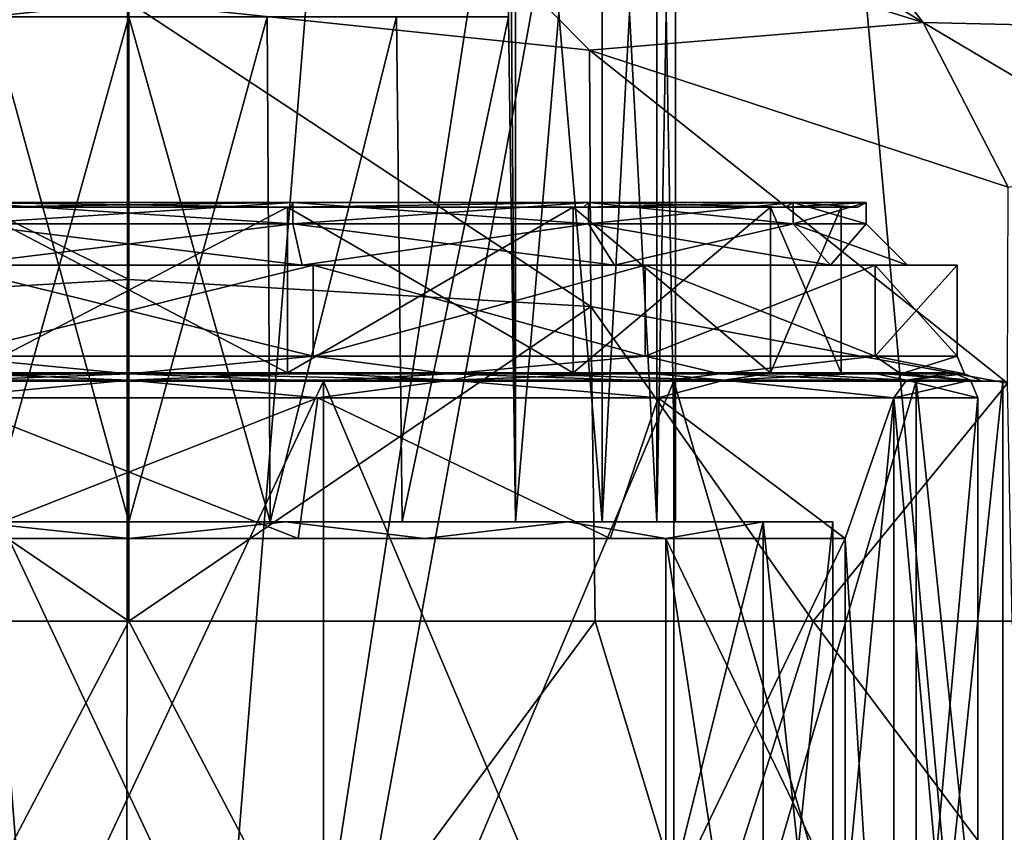
# Model space of a CAD drawing. Units: millimetres. Extents: x -110 to 110, y -32 to 109.
# Drawn here: x -1 to 11, y 17 to 27 of the extents above; entities that cross this region are included whole.
import ezdxf

# ---------------------------------------------------------------- set-up
doc = ezdxf.new("R2010")
doc.units = ezdxf.units.MM
doc.header["$LTSCALE"] = 65.185185
for name, color, linetype in [('103', 7, 'CONTINUOUS'), ('104', 7, 'CONTINUOUS'), ('11', 7, 'CONTINUOUS'), ('112', 7, 'CONTINUOUS'), ('125', 7, 'CONTINUOUS'), ('126', 7, 'CONTINUOUS'), ('127', 7, 'CONTINUOUS'), ('128', 7, 'CONTINUOUS'), ('129', 7, 'CONTINUOUS'), ('135', 7, 'CONTINUOUS'), ('136', 7, 'CONTINUOUS'), ('137', 7, 'CONTINUOUS'), ('142', 7, 'CONTINUOUS'), ('143', 7, 'CONTINUOUS'), ('146', 7, 'CONTINUOUS'), ('147', 7, 'CONTINUOUS'), ('185', 7, 'CONTINUOUS'), ('186', 7, 'CONTINUOUS'), ('187', 7, 'CONTINUOUS'), ('188', 7, 'CONTINUOUS'), ('199', 7, 'CONTINUOUS'), ('200', 7, 'CONTINUOUS'), ('205', 7, 'CONTINUOUS'), ('206', 7, 'CONTINUOUS'), ('207', 7, 'CONTINUOUS'), ('211', 7, 'CONTINUOUS'), ('212', 7, 'CONTINUOUS'), ('215', 7, 'CONTINUOUS'), ('216', 7, 'CONTINUOUS'), ('228', 7, 'CONTINUOUS'), ('233', 7, 'CONTINUOUS'), ('236', 7, 'CONTINUOUS'), ('237', 7, 'CONTINUOUS'), ('400', 7, 'CONTINUOUS'), ('401', 7, 'CONTINUOUS'), ('66', 7, 'CONTINUOUS')]:
    doc.layers.add(name, color=color, linetype=linetype)

msp = doc.modelspace()

# ---------------------------------------------------------------- linework, layer by layer
at = {"layer": '103', "color": 7, "linetype": 'CONTINUOUS', "true_color": 0xaaaaaa}
for points in [[(9.589, 26.734, 143.52), (5.091, 29.489, 140.208), (3.287, 28.697, 144.514), (9.589, 26.734, 143.52)], [(8.327, 28.354, 140.208), (5.091, 29.489, 140.208), (9.589, 26.734, 143.52), (8.327, 28.354, 140.208)], [(11.323, 26.694, 140.208), (8.327, 28.354, 140.208), (9.589, 26.734, 143.52), (11.323, 26.694, 140.208)], [(12.399, 25.065, 142.692), (11.323, 26.694, 140.208), (9.589, 26.734, 143.52), (12.399, 25.065, 142.692)]]:
    msp.add_3dface(points, dxfattribs=at)
at = {"layer": '104', "color": 7, "linetype": 'CONTINUOUS', "true_color": 0xaaaaaa}
for points in [[(0, 26.979, 148.406), (-3.287, 28.697, 144.514), (-5.56, 26.399, 147.738), (0, 26.979, 148.406)], [(5.56, 26.399, 147.738), (3.287, 28.697, 144.514), (0, 26.979, 148.406), (5.56, 26.399, 147.738)], [(9.589, 26.734, 143.52), (3.287, 28.697, 144.514), (5.56, 26.399, 147.738), (9.589, 26.734, 143.52)], [(0, 23.627, 151.016), (0, 26.979, 148.406), (-5.56, 26.399, 147.738), (0, 23.627, 151.016)], [(0, 23.627, 151.016), (5.578, 23.301, 150.148), (0, 26.979, 148.406), (0, 23.627, 151.016)], [(5.578, 23.301, 150.148), (5.56, 26.399, 147.738), (0, 26.979, 148.406), (5.578, 23.301, 150.148)], [(10.615, 24.742, 145.841), (9.589, 26.734, 143.52), (5.56, 26.399, 147.738), (10.615, 24.742, 145.841)], [(12.399, 25.065, 142.692), (9.589, 26.734, 143.52), (10.615, 24.742, 145.841), (12.399, 25.065, 142.692)], [(-5.578, 23.301, 150.148), (0, 23.627, 151.016), (-5.56, 26.399, 147.738), (-5.578, 23.301, 150.148)], [(5.578, 23.301, 150.148), (10.608, 22.377, 147.67), (5.56, 26.399, 147.738), (5.578, 23.301, 150.148)], [(10.608, 22.377, 147.67), (10.615, 24.742, 145.841), (5.56, 26.399, 147.738), (10.608, 22.377, 147.67)], [(0, 23.627, 151.016), (-5.578, 23.301, 150.148), (0, 19.5, 152), (0, 23.627, 151.016)], [(5.578, 23.301, 150.148), (0, 23.627, 151.016), (0, 19.5, 152), (5.578, 23.301, 150.148)], [(0, 19.5, 152), (-5.578, 23.301, 150.148), (-5.63, 19.5, 151.069), (0, 19.5, 152)], [(5.63, 19.5, 151.069), (5.578, 23.301, 150.148), (0, 19.5, 152), (5.63, 19.5, 151.069)], [(10.608, 22.377, 147.67), (5.578, 23.301, 150.148), (8.26, 19.5, 149.928), (10.608, 22.377, 147.67)], [(8.26, 19.5, 149.928), (5.578, 23.301, 150.148), (5.63, 19.5, 151.069), (8.26, 19.5, 149.928)], [(10.664, 19.5, 148.375), (10.608, 22.377, 147.67), (8.26, 19.5, 149.928), (10.664, 19.5, 148.375)]]:
    msp.add_3dface(points, dxfattribs=at)
at = {"layer": '11', "color": 7, "linetype": 'CONTINUOUS', "true_color": 0xaaaaaa}
for points in [[(0, 47.181), (-0.038, 0), (-3.555, 44.463), (0, 47.181)], [(3.555, 44.463), (-0.038, 0), (0, 47.181), (3.555, 44.463)], [(-0.038, 0), (-11.373, -0.338), (-3.555, 44.463), (-0.038, 0)], [(6.486, 42.433), (-0.038, 0), (3.555, 44.463), (6.486, 42.433)], [(7.57, 41.733), (-0.038, 0), (6.486, 42.433), (7.57, 41.733)], [(11.373, -0.338), (-0.038, 0), (7.57, 41.733), (11.373, -0.338)], [(12.969, 38.658), (11.373, -0.338), (7.57, 41.733), (12.969, 38.658)]]:
    msp.add_3dface(points, dxfattribs=at)
at = {"layer": '112', "color": 7, "linetype": 'CONTINUOUS', "true_color": 0xaaaaaa}
for points in [[(0, 19.5, 152), (-5.63, 19.5, 151.069), (-2.341, 15.043, 150.894), (0, 19.5, 152)], [(2.342, 15.043, 150.894), (0, 19.5, 152), (-2.341, 15.043, 150.894), (2.342, 15.043, 150.894)], [(5.63, 19.5, 151.069), (0, 19.5, 152), (2.342, 15.043, 150.894), (5.63, 19.5, 151.069)], [(6.915, 15.26, 149.772), (5.63, 19.5, 151.069), (2.342, 15.043, 150.894), (6.915, 15.26, 149.772)], [(8.26, 19.5, 149.928), (5.63, 19.5, 151.069), (6.915, 15.26, 149.772), (8.26, 19.5, 149.928)], [(11.146, 15.657, 147.632), (8.26, 19.5, 149.928), (6.915, 15.26, 149.772), (11.146, 15.657, 147.632)], [(10.664, 19.5, 148.375), (8.26, 19.5, 149.928), (11.146, 15.657, 147.632), (10.664, 19.5, 148.375)]]:
    msp.add_3dface(points, dxfattribs=at)
at = {"layer": '125', "color": 7, "linetype": 'CONTINUOUS', "true_color": 0xaaaaaa}
for points in [[(-2.348, 12.4, 69.715), (2.348, 12.4, 69.715), (-2.348, 22.4, 69.715), (-2.348, 12.4, 69.715)], [(-2.348, 22.4, 69.715), (2.348, 12.4, 69.715), (2.348, 22.4, 69.715), (-2.348, 22.4, 69.715)], [(2.348, 12.4, 69.715), (6.578, 12.4, 71.752), (2.348, 22.4, 69.715), (2.348, 12.4, 69.715)], [(2.348, 22.4, 69.715), (6.578, 12.4, 71.752), (6.578, 22.4, 71.752), (2.348, 22.4, 69.715)], [(6.578, 12.4, 71.752), (9.505, 12.4, 75.422), (6.578, 22.4, 71.752), (6.578, 12.4, 71.752)], [(6.578, 22.4, 71.752), (9.505, 12.4, 75.422), (9.505, 22.4, 75.422), (6.578, 22.4, 71.752)], [(9.505, 12.4, 75.422), (10.55, 12.4, 80), (9.505, 22.4, 75.422), (9.505, 12.4, 75.422)], [(9.505, 22.4, 75.422), (10.55, 12.4, 80), (10.55, 22.4, 80), (9.505, 22.4, 75.422)]]:
    msp.add_3dface(points, dxfattribs=at)
at = {"layer": '126', "color": 7, "linetype": 'CONTINUOUS', "true_color": 0xaaaaaa}
for points in [[(-2.348, 22.4, 69.715), (2.348, 22.4, 69.715), (2.292, 22.4, 69.958), (-2.348, 22.4, 69.715)], [(-2.292, 22.4, 69.958), (-2.348, 22.4, 69.715), (2.292, 22.4, 69.958), (-2.292, 22.4, 69.958)], [(2.348, 22.4, 90.285), (-2.348, 22.4, 90.285), (-2.292, 22.4, 90.042), (2.348, 22.4, 90.285)], [(2.292, 22.4, 90.042), (2.348, 22.4, 90.285), (-2.292, 22.4, 90.042), (2.292, 22.4, 90.042)], [(2.348, 22.4, 69.715), (6.578, 22.4, 71.752), (2.292, 22.4, 69.958), (2.348, 22.4, 69.715)], [(2.292, 22.4, 69.958), (6.578, 22.4, 71.752), (6.423, 22.4, 71.948), (2.292, 22.4, 69.958)], [(6.578, 22.4, 88.248), (2.348, 22.4, 90.285), (2.292, 22.4, 90.042), (6.578, 22.4, 88.248)], [(6.423, 22.4, 88.052), (6.578, 22.4, 88.248), (2.292, 22.4, 90.042), (6.423, 22.4, 88.052)], [(6.578, 22.4, 71.752), (9.505, 22.4, 75.422), (6.423, 22.4, 71.948), (6.578, 22.4, 71.752)], [(6.423, 22.4, 71.948), (9.505, 22.4, 75.422), (9.281, 22.4, 75.533), (6.423, 22.4, 71.948)], [(9.505, 22.4, 84.578), (6.578, 22.4, 88.248), (6.423, 22.4, 88.052), (9.505, 22.4, 84.578)], [(9.281, 22.4, 84.467), (9.505, 22.4, 84.578), (6.423, 22.4, 88.052), (9.281, 22.4, 84.467)], [(9.505, 22.4, 75.422), (10.55, 22.4, 80), (9.281, 22.4, 75.533), (9.505, 22.4, 75.422)], [(9.281, 22.4, 75.533), (10.55, 22.4, 80), (10.3, 22.4, 80), (9.281, 22.4, 75.533)], [(10.3, 22.4, 80), (9.505, 22.4, 84.578), (9.281, 22.4, 84.467), (10.3, 22.4, 80)], [(10.55, 22.4, 80), (9.505, 22.4, 84.578), (10.3, 22.4, 80), (10.55, 22.4, 80)]]:
    msp.add_3dface(points, dxfattribs=at)
at = {"layer": '127', "color": 7, "linetype": 'CONTINUOUS', "true_color": 0xaaaaaa}
for points in [[(2.225, 23.8, 70.251), (-2.225, 23.8, 70.251), (2.225, 22.7, 70.251), (2.225, 23.8, 70.251)], [(2.225, 22.7, 70.251), (-2.225, 23.8, 70.251), (-2.225, 22.7, 70.251), (2.225, 22.7, 70.251)], [(6.235, 23.8, 72.182), (2.225, 23.8, 70.251), (6.235, 22.7, 72.182), (6.235, 23.8, 72.182)], [(6.235, 22.7, 72.182), (2.225, 23.8, 70.251), (2.225, 22.7, 70.251), (6.235, 22.7, 72.182)], [(9.01, 23.8, 75.661), (6.235, 23.8, 72.182), (9.01, 22.7, 75.661), (9.01, 23.8, 75.661)], [(9.01, 22.7, 75.661), (6.235, 23.8, 72.182), (6.235, 22.7, 72.182), (9.01, 22.7, 75.661)], [(10, 23.8, 80), (9.01, 23.8, 75.661), (10, 22.7, 80), (10, 23.8, 80)], [(10, 22.7, 80), (9.01, 23.8, 75.661), (9.01, 22.7, 75.661), (10, 22.7, 80)]]:
    msp.add_3dface(points, dxfattribs=at)
at = {"layer": '128', "color": 7, "linetype": 'CONTINUOUS', "true_color": 0xaaaaaa}
for points in [[(-2.225, 23.8, 70.251), (2.225, 23.8, 70.251), (2.092, 23.8, 70.836), (-2.225, 23.8, 70.251)], [(-2.092, 23.8, 70.836), (-2.225, 23.8, 70.251), (2.092, 23.8, 70.836), (-2.092, 23.8, 70.836)], [(2.225, 23.8, 89.749), (-2.225, 23.8, 89.749), (-2.092, 23.8, 89.164), (2.225, 23.8, 89.749)], [(2.092, 23.8, 89.164), (2.225, 23.8, 89.749), (-2.092, 23.8, 89.164), (2.092, 23.8, 89.164)], [(2.225, 23.8, 70.251), (6.235, 23.8, 72.182), (2.092, 23.8, 70.836), (2.225, 23.8, 70.251)], [(2.092, 23.8, 70.836), (6.235, 23.8, 72.182), (5.861, 23.8, 72.651), (2.092, 23.8, 70.836)], [(6.235, 23.8, 87.818), (2.225, 23.8, 89.749), (2.092, 23.8, 89.164), (6.235, 23.8, 87.818)], [(5.861, 23.8, 87.349), (6.235, 23.8, 87.818), (2.092, 23.8, 89.164), (5.861, 23.8, 87.349)], [(6.235, 23.8, 72.182), (9.01, 23.8, 75.661), (5.861, 23.8, 72.651), (6.235, 23.8, 72.182)], [(5.861, 23.8, 72.651), (9.01, 23.8, 75.661), (8.469, 23.8, 75.921), (5.861, 23.8, 72.651)], [(9.01, 23.8, 84.339), (6.235, 23.8, 87.818), (5.861, 23.8, 87.349), (9.01, 23.8, 84.339)], [(8.469, 23.8, 84.079), (9.01, 23.8, 84.339), (5.861, 23.8, 87.349), (8.469, 23.8, 84.079)], [(9.01, 23.8, 75.661), (10, 23.8, 80), (8.469, 23.8, 75.921), (9.01, 23.8, 75.661)], [(8.469, 23.8, 75.921), (10, 23.8, 80), (9.4, 23.8, 80), (8.469, 23.8, 75.921)], [(9.4, 23.8, 80), (9.01, 23.8, 84.339), (8.469, 23.8, 84.079), (9.4, 23.8, 80)], [(10, 23.8, 80), (9.01, 23.8, 84.339), (9.4, 23.8, 80), (10, 23.8, 80)]]:
    msp.add_3dface(points, dxfattribs=at)
at = {"layer": '129', "color": 7, "linetype": 'CONTINUOUS', "true_color": 0xaaaaaa}
for points in [[(-1.98, 24.3, 71.323), (1.981, 24.3, 71.323), (-1.98, 24.558, 71.323), (-1.98, 24.3, 71.323)], [(-1.98, 24.558, 71.323), (1.981, 24.3, 71.323), (1.98, 24.558, 71.323), (-1.98, 24.558, 71.323)], [(1.981, 24.3, 71.323), (5.549, 24.3, 73.042), (1.98, 24.558, 71.323), (1.981, 24.3, 71.323)], [(1.98, 24.558, 71.323), (5.549, 24.3, 73.042), (5.549, 24.558, 73.042), (1.98, 24.558, 71.323)], [(5.549, 24.3, 73.042), (8.019, 24.3, 76.138), (5.549, 24.558, 73.042), (5.549, 24.3, 73.042)], [(5.549, 24.558, 73.042), (8.019, 24.3, 76.138), (8.019, 24.558, 76.138), (5.549, 24.558, 73.042)], [(8.9, 24.3, 80), (8.9, 24.558, 80), (8.019, 24.558, 76.138), (8.9, 24.3, 80)], [(8.019, 24.3, 76.138), (8.9, 24.3, 80), (8.019, 24.558, 76.138), (8.019, 24.3, 76.138)]]:
    msp.add_3dface(points, dxfattribs=at)
at = {"layer": '135', "color": 7, "linetype": 'CONTINUOUS', "true_color": 0xaaaaaa}
for points in [[(2.348, 12.4, 90.285), (-2.348, 12.4, 90.285), (2.348, 22.4, 90.285), (2.348, 12.4, 90.285)], [(-2.348, 12.4, 90.285), (-2.348, 22.4, 90.285), (2.348, 22.4, 90.285), (-2.348, 12.4, 90.285)], [(6.578, 12.4, 88.248), (2.348, 12.4, 90.285), (6.578, 22.4, 88.248), (6.578, 12.4, 88.248)], [(2.348, 12.4, 90.285), (2.348, 22.4, 90.285), (6.578, 22.4, 88.248), (2.348, 12.4, 90.285)], [(9.505, 12.4, 84.578), (6.578, 12.4, 88.248), (9.505, 22.4, 84.578), (9.505, 12.4, 84.578)], [(6.578, 12.4, 88.248), (6.578, 22.4, 88.248), (9.505, 22.4, 84.578), (6.578, 12.4, 88.248)], [(10.55, 12.4, 80), (9.505, 12.4, 84.578), (10.55, 22.4, 80), (10.55, 12.4, 80)], [(10.55, 22.4, 80), (9.505, 12.4, 84.578), (9.505, 22.4, 84.578), (10.55, 22.4, 80)]]:
    msp.add_3dface(points, dxfattribs=at)
at = {"layer": '136', "color": 7, "linetype": 'CONTINUOUS', "true_color": 0xaaaaaa}
for points in [[(-2.225, 23.8, 89.749), (2.225, 23.8, 89.749), (-2.225, 22.7, 89.749), (-2.225, 23.8, 89.749)], [(-2.225, 22.7, 89.749), (2.225, 23.8, 89.749), (2.225, 22.7, 89.749), (-2.225, 22.7, 89.749)], [(2.225, 23.8, 89.749), (6.235, 23.8, 87.818), (2.225, 22.7, 89.749), (2.225, 23.8, 89.749)], [(2.225, 22.7, 89.749), (6.235, 23.8, 87.818), (6.235, 22.7, 87.818), (2.225, 22.7, 89.749)], [(6.235, 23.8, 87.818), (9.01, 23.8, 84.339), (6.235, 22.7, 87.818), (6.235, 23.8, 87.818)], [(6.235, 22.7, 87.818), (9.01, 23.8, 84.339), (9.01, 22.7, 84.339), (6.235, 22.7, 87.818)], [(10, 23.8, 80), (10, 22.7, 80), (9.01, 22.7, 84.339), (10, 23.8, 80)], [(9.01, 23.8, 84.339), (10, 23.8, 80), (9.01, 22.7, 84.339), (9.01, 23.8, 84.339)]]:
    msp.add_3dface(points, dxfattribs=at)
at = {"layer": '137', "color": 7, "linetype": 'CONTINUOUS', "true_color": 0xaaaaaa}
for points in [[(1.981, 24.3, 88.677), (-1.98, 24.3, 88.677), (1.98, 24.558, 88.677), (1.981, 24.3, 88.677)], [(1.98, 24.558, 88.677), (-1.98, 24.3, 88.677), (-1.98, 24.558, 88.677), (1.98, 24.558, 88.677)], [(5.549, 24.558, 86.958), (1.981, 24.3, 88.677), (1.98, 24.558, 88.677), (5.549, 24.558, 86.958)], [(5.549, 24.3, 86.958), (1.981, 24.3, 88.677), (5.549, 24.558, 86.958), (5.549, 24.3, 86.958)], [(8.019, 24.3, 83.862), (5.549, 24.3, 86.958), (8.019, 24.558, 83.862), (8.019, 24.3, 83.862)], [(8.019, 24.558, 83.862), (5.549, 24.3, 86.958), (5.549, 24.558, 86.958), (8.019, 24.558, 83.862)], [(8.9, 24.558, 80), (8.9, 24.3, 80), (8.019, 24.3, 83.862), (8.9, 24.558, 80)], [(8.9, 24.558, 80), (8.019, 24.3, 83.862), (8.019, 24.558, 83.862), (8.9, 24.558, 80)]]:
    msp.add_3dface(points, dxfattribs=at)
at = {"layer": '142', "color": 7, "linetype": 'CONTINUOUS', "true_color": 0xaaaaaa}
for points in [[(-3.86, 22.488, 89.32), (-2.225, 22.7, 89.749), (0, 22.488, 90.088), (-3.86, 22.488, 89.32)], [(-2.225, 22.7, 89.749), (2.225, 22.7, 89.749), (0, 22.488, 90.088), (-2.225, 22.7, 89.749)], [(0, 22.488, 90.088), (2.225, 22.7, 89.749), (3.861, 22.488, 89.32), (0, 22.488, 90.088)], [(2.225, 22.7, 89.749), (6.235, 22.7, 87.818), (3.861, 22.488, 89.32), (2.225, 22.7, 89.749)], [(3.861, 22.488, 89.32), (6.235, 22.7, 87.818), (7.133, 22.488, 87.133), (3.861, 22.488, 89.32)], [(6.235, 22.7, 87.818), (9.01, 22.7, 84.339), (7.133, 22.488, 87.133), (6.235, 22.7, 87.818)], [(7.133, 22.488, 87.133), (9.01, 22.7, 84.339), (9.32, 22.488, 83.86), (7.133, 22.488, 87.133)], [(9.01, 22.7, 84.339), (10, 22.7, 80), (9.32, 22.488, 83.86), (9.01, 22.7, 84.339)], [(9.32, 22.488, 83.86), (10, 22.7, 80), (10.088, 22.488, 80), (9.32, 22.488, 83.86)], [(-2.292, 22.4, 90.042), (-3.86, 22.488, 89.32), (0, 22.488, 90.088), (-2.292, 22.4, 90.042)], [(2.292, 22.4, 90.042), (-2.292, 22.4, 90.042), (0, 22.488, 90.088), (2.292, 22.4, 90.042)], [(2.292, 22.4, 90.042), (0, 22.488, 90.088), (3.861, 22.488, 89.32), (2.292, 22.4, 90.042)], [(6.423, 22.4, 88.052), (2.292, 22.4, 90.042), (3.861, 22.488, 89.32), (6.423, 22.4, 88.052)], [(6.423, 22.4, 88.052), (3.861, 22.488, 89.32), (7.133, 22.488, 87.133), (6.423, 22.4, 88.052)], [(9.281, 22.4, 84.467), (6.423, 22.4, 88.052), (7.133, 22.488, 87.133), (9.281, 22.4, 84.467)], [(9.281, 22.4, 84.467), (7.133, 22.488, 87.133), (9.32, 22.488, 83.86), (9.281, 22.4, 84.467)], [(10.3, 22.4, 80), (9.281, 22.4, 84.467), (10.088, 22.488, 80), (10.3, 22.4, 80)], [(9.281, 22.4, 84.467), (9.32, 22.488, 83.86), (10.088, 22.488, 80), (9.281, 22.4, 84.467)]]:
    msp.add_3dface(points, dxfattribs=at)
at = {"layer": '143', "color": 7, "linetype": 'CONTINUOUS', "true_color": 0xaaaaaa}
for points in [[(0, 22.488, 69.912), (-2.225, 22.7, 70.251), (-3.86, 22.488, 70.68), (0, 22.488, 69.912)], [(2.225, 22.7, 70.251), (-2.225, 22.7, 70.251), (0, 22.488, 69.912), (2.225, 22.7, 70.251)], [(3.861, 22.488, 70.68), (2.225, 22.7, 70.251), (0, 22.488, 69.912), (3.861, 22.488, 70.68)], [(6.235, 22.7, 72.182), (2.225, 22.7, 70.251), (3.861, 22.488, 70.68), (6.235, 22.7, 72.182)], [(7.133, 22.488, 72.867), (6.235, 22.7, 72.182), (3.861, 22.488, 70.68), (7.133, 22.488, 72.867)], [(9.01, 22.7, 75.661), (6.235, 22.7, 72.182), (7.133, 22.488, 72.867), (9.01, 22.7, 75.661)], [(9.32, 22.488, 76.14), (9.01, 22.7, 75.661), (7.133, 22.488, 72.867), (9.32, 22.488, 76.14)], [(10, 22.7, 80), (9.01, 22.7, 75.661), (10.088, 22.488, 80), (10, 22.7, 80)], [(10.088, 22.488, 80), (9.01, 22.7, 75.661), (9.32, 22.488, 76.14), (10.088, 22.488, 80)], [(-2.292, 22.4, 69.958), (0, 22.488, 69.912), (-3.86, 22.488, 70.68), (-2.292, 22.4, 69.958)], [(-2.292, 22.4, 69.958), (2.292, 22.4, 69.958), (0, 22.488, 69.912), (-2.292, 22.4, 69.958)], [(2.292, 22.4, 69.958), (3.861, 22.488, 70.68), (0, 22.488, 69.912), (2.292, 22.4, 69.958)], [(2.292, 22.4, 69.958), (6.423, 22.4, 71.948), (3.861, 22.488, 70.68), (2.292, 22.4, 69.958)], [(6.423, 22.4, 71.948), (7.133, 22.488, 72.867), (3.861, 22.488, 70.68), (6.423, 22.4, 71.948)], [(6.423, 22.4, 71.948), (9.281, 22.4, 75.533), (7.133, 22.488, 72.867), (6.423, 22.4, 71.948)], [(9.281, 22.4, 75.533), (9.32, 22.488, 76.14), (7.133, 22.488, 72.867), (9.281, 22.4, 75.533)], [(9.281, 22.4, 75.533), (10.3, 22.4, 80), (9.32, 22.488, 76.14), (9.281, 22.4, 75.533)], [(10.3, 22.4, 80), (10.088, 22.488, 80), (9.32, 22.488, 76.14), (10.3, 22.4, 80)]]:
    msp.add_3dface(points, dxfattribs=at)
at = {"layer": '146', "color": 7, "linetype": 'CONTINUOUS', "true_color": 0xaaaaaa}
for points in [[(2.092, 23.8, 89.164), (-2.092, 23.8, 89.164), (1.981, 24.3, 88.677), (2.092, 23.8, 89.164)], [(-2.092, 23.8, 89.164), (-1.98, 24.3, 88.677), (1.981, 24.3, 88.677), (-2.092, 23.8, 89.164)], [(2.092, 23.8, 89.164), (1.981, 24.3, 88.677), (5.549, 24.3, 86.958), (2.092, 23.8, 89.164)], [(5.861, 23.8, 87.349), (2.092, 23.8, 89.164), (5.549, 24.3, 86.958), (5.861, 23.8, 87.349)], [(5.861, 23.8, 87.349), (5.549, 24.3, 86.958), (8.019, 24.3, 83.862), (5.861, 23.8, 87.349)], [(8.469, 23.8, 84.079), (5.861, 23.8, 87.349), (8.019, 24.3, 83.862), (8.469, 23.8, 84.079)], [(8.9, 24.3, 80), (8.469, 23.8, 84.079), (8.019, 24.3, 83.862), (8.9, 24.3, 80)], [(9.4, 23.8, 80), (8.469, 23.8, 84.079), (8.9, 24.3, 80), (9.4, 23.8, 80)]]:
    msp.add_3dface(points, dxfattribs=at)
at = {"layer": '147', "color": 7, "linetype": 'CONTINUOUS', "true_color": 0xaaaaaa}
for points in [[(-2.092, 23.8, 70.836), (2.092, 23.8, 70.836), (-1.98, 24.3, 71.323), (-2.092, 23.8, 70.836)], [(2.092, 23.8, 70.836), (1.981, 24.3, 71.323), (-1.98, 24.3, 71.323), (2.092, 23.8, 70.836)], [(2.092, 23.8, 70.836), (5.861, 23.8, 72.651), (1.981, 24.3, 71.323), (2.092, 23.8, 70.836)], [(5.861, 23.8, 72.651), (5.549, 24.3, 73.042), (1.981, 24.3, 71.323), (5.861, 23.8, 72.651)], [(5.861, 23.8, 72.651), (8.469, 23.8, 75.921), (5.549, 24.3, 73.042), (5.861, 23.8, 72.651)], [(8.469, 23.8, 75.921), (8.019, 24.3, 76.138), (5.549, 24.3, 73.042), (8.469, 23.8, 75.921)], [(8.469, 23.8, 75.921), (9.4, 23.8, 80), (8.019, 24.3, 76.138), (8.469, 23.8, 75.921)], [(9.4, 23.8, 80), (8.9, 24.3, 80), (8.019, 24.3, 76.138), (9.4, 23.8, 80)]]:
    msp.add_3dface(points, dxfattribs=at)
at = {"layer": '185', "color": 7, "linetype": 'CONTINUOUS', "true_color": 0xaaaaaa}
for points in [[(2.281, 22.2, 89.993), (-2.281, 22.2, 89.993), (2.045, 20.5, 90.044), (2.281, 22.2, 89.993)], [(2.045, 20.5, 90.044), (-2.281, 22.2, 89.993), (-2.045, 20.5, 90.044), (2.045, 20.5, 90.044)], [(5.81, 20.5, 88.444), (2.281, 22.2, 89.993), (2.045, 20.5, 90.044), (5.81, 20.5, 88.444)], [(6.391, 22.2, 88.014), (2.281, 22.2, 89.993), (5.81, 20.5, 88.444), (6.391, 22.2, 88.014)], [(8.649, 20.5, 85.5), (6.391, 22.2, 88.014), (5.81, 20.5, 88.444), (8.649, 20.5, 85.5)], [(9.235, 22.2, 84.447), (6.391, 22.2, 88.014), (8.649, 20.5, 85.5), (9.235, 22.2, 84.447)], [(9.235, 11, 84.447), (9.235, 22.2, 84.447), (8.649, 20.5, 85.5), (9.235, 11, 84.447)], [(9.235, 11, 84.447), (10.25, 11, 80), (9.235, 22.2, 84.447), (9.235, 11, 84.447)], [(9.235, 22.2, 84.447), (10.25, 11, 80), (10.25, 22.2, 80), (9.235, 22.2, 84.447)], [(8.649, 16, 85.5), (9.235, 11, 84.447), (8.649, 20.5, 85.5), (8.649, 16, 85.5)]]:
    msp.add_3dface(points, dxfattribs=at)
at = {"layer": '186', "color": 7, "linetype": 'CONTINUOUS', "true_color": 0xaaaaaa}
for points in [[(-2.215, 22.5, 70.3), (-4.319, 22.5, 71.036), (2.215, 22.5, 70.3), (-2.215, 22.5, 70.3)], [(2.215, 22.5, 70.3), (-4.319, 22.5, 71.036), (4.319, 22.5, 71.036), (2.215, 22.5, 70.3)], [(4.319, 22.5, 71.036), (-4.319, 22.5, 71.036), (-1.913, 22.5, 71.616), (4.319, 22.5, 71.036)], [(-2.215, 22.5, 89.7), (4.319, 22.5, 88.964), (-4.319, 22.5, 88.964), (-2.215, 22.5, 89.7)], [(-4.319, 22.5, 88.964), (4.319, 22.5, 88.964), (1.914, 22.5, 88.384), (-4.319, 22.5, 88.964)], [(-1.913, 22.5, 88.384), (-4.319, 22.5, 88.964), (1.914, 22.5, 88.384), (-1.913, 22.5, 88.384)], [(0, 22.5, 70.05), (-2.215, 22.5, 70.3), (2.215, 22.5, 70.3), (0, 22.5, 70.05)], [(2.215, 22.5, 89.7), (4.319, 22.5, 88.964), (-2.215, 22.5, 89.7), (2.215, 22.5, 89.7)], [(0, 22.5, 89.95), (2.215, 22.5, 89.7), (-2.215, 22.5, 89.7), (0, 22.5, 89.95)], [(1.914, 22.5, 71.616), (4.319, 22.5, 71.036), (-1.913, 22.5, 71.616), (1.914, 22.5, 71.616)], [(6.206, 22.5, 72.223), (4.319, 22.5, 71.036), (1.914, 22.5, 71.616), (6.206, 22.5, 72.223)], [(5.362, 22.5, 73.276), (6.206, 22.5, 72.223), (1.914, 22.5, 71.616), (5.362, 22.5, 73.276)], [(4.319, 22.5, 88.964), (6.206, 22.5, 87.777), (1.914, 22.5, 88.384), (4.319, 22.5, 88.964)], [(1.914, 22.5, 88.384), (6.206, 22.5, 87.777), (5.362, 22.5, 86.724), (1.914, 22.5, 88.384)], [(7.782, 22.5, 73.8), (6.206, 22.5, 72.223), (5.362, 22.5, 73.276), (7.782, 22.5, 73.8)], [(7.748, 22.5, 76.269), (7.782, 22.5, 73.8), (5.362, 22.5, 73.276), (7.748, 22.5, 76.269)], [(7.782, 22.5, 86.2), (8.967, 22.5, 84.312), (5.362, 22.5, 86.724), (7.782, 22.5, 86.2)], [(5.362, 22.5, 86.724), (8.967, 22.5, 84.312), (7.748, 22.5, 83.731), (5.362, 22.5, 86.724)], [(6.206, 22.5, 87.777), (7.782, 22.5, 86.2), (5.362, 22.5, 86.724), (6.206, 22.5, 87.777)], [(8.967, 22.5, 75.688), (7.782, 22.5, 73.8), (7.748, 22.5, 76.269), (8.967, 22.5, 75.688)], [(8.6, 22.5, 80), (8.967, 22.5, 75.688), (7.748, 22.5, 76.269), (8.6, 22.5, 80)], [(8.967, 22.5, 84.312), (9.95, 22.5, 80), (7.748, 22.5, 83.731), (8.967, 22.5, 84.312)], [(9.95, 22.5, 80), (8.6, 22.5, 80), (7.748, 22.5, 83.731), (9.95, 22.5, 80)], [(9.95, 22.5, 80), (8.967, 22.5, 75.688), (8.6, 22.5, 80), (9.95, 22.5, 80)]]:
    msp.add_3dface(points, dxfattribs=at)
at = {"layer": '187', "color": 7, "linetype": 'CONTINUOUS', "true_color": 0xaaaaaa}
for points in [[(-1.913, 22.5, 88.384), (1.914, 22.5, 88.384), (-1.913, 24.5, 88.384), (-1.913, 22.5, 88.384)], [(-1.913, 24.5, 88.384), (1.914, 22.5, 88.384), (1.914, 24.5, 88.384), (-1.913, 24.5, 88.384)], [(1.914, 22.5, 88.384), (5.362, 22.5, 86.724), (1.914, 24.5, 88.384), (1.914, 22.5, 88.384)], [(1.914, 24.5, 88.384), (5.362, 22.5, 86.724), (5.362, 24.5, 86.724), (1.914, 24.5, 88.384)], [(5.362, 22.5, 86.724), (7.748, 22.5, 83.731), (5.362, 24.5, 86.724), (5.362, 22.5, 86.724)], [(5.362, 24.5, 86.724), (7.748, 22.5, 83.731), (7.748, 24.5, 83.731), (5.362, 24.5, 86.724)], [(7.748, 22.5, 83.731), (8.6, 22.5, 80), (7.748, 24.5, 83.731), (7.748, 22.5, 83.731)], [(7.748, 24.5, 83.731), (8.6, 22.5, 80), (8.6, 24.5, 80), (7.748, 24.5, 83.731)]]:
    msp.add_3dface(points, dxfattribs=at)
at = {"layer": '188', "color": 7, "linetype": 'CONTINUOUS', "true_color": 0xaaaaaa}
for points in [[(-1.958, 24.5, 88.579), (-1.913, 24.5, 88.384), (1.958, 24.5, 88.579), (-1.958, 24.5, 88.579)], [(-1.958, 24.5, 71.421), (1.958, 24.5, 71.421), (1.914, 24.5, 71.616), (-1.958, 24.5, 71.421)], [(-1.913, 24.5, 71.616), (-1.958, 24.5, 71.421), (1.914, 24.5, 71.616), (-1.913, 24.5, 71.616)], [(-1.913, 24.5, 88.384), (1.914, 24.5, 88.384), (1.958, 24.5, 88.579), (-1.913, 24.5, 88.384)], [(1.914, 24.5, 88.384), (5.362, 24.5, 86.724), (5.487, 24.5, 86.88), (1.914, 24.5, 88.384)], [(1.958, 24.5, 88.579), (1.914, 24.5, 88.384), (5.487, 24.5, 86.88), (1.958, 24.5, 88.579)], [(1.958, 24.5, 71.421), (5.487, 24.5, 73.12), (1.914, 24.5, 71.616), (1.958, 24.5, 71.421)], [(1.914, 24.5, 71.616), (5.487, 24.5, 73.12), (5.362, 24.5, 73.276), (1.914, 24.5, 71.616)], [(5.362, 24.5, 86.724), (7.748, 24.5, 83.731), (7.929, 24.5, 83.818), (5.362, 24.5, 86.724)], [(5.487, 24.5, 86.88), (5.362, 24.5, 86.724), (7.929, 24.5, 83.818), (5.487, 24.5, 86.88)], [(5.487, 24.5, 73.12), (7.929, 24.5, 76.182), (5.362, 24.5, 73.276), (5.487, 24.5, 73.12)], [(5.362, 24.5, 73.276), (7.929, 24.5, 76.182), (7.748, 24.5, 76.269), (5.362, 24.5, 73.276)], [(7.748, 24.5, 83.731), (8.6, 24.5, 80), (7.929, 24.5, 83.818), (7.748, 24.5, 83.731)], [(8.8, 24.5, 80), (8.6, 24.5, 80), (7.748, 24.5, 76.269), (8.8, 24.5, 80)], [(7.929, 24.5, 76.182), (8.8, 24.5, 80), (7.748, 24.5, 76.269), (7.929, 24.5, 76.182)], [(8.6, 24.5, 80), (8.8, 24.5, 80), (7.929, 24.5, 83.818), (8.6, 24.5, 80)]]:
    msp.add_3dface(points, dxfattribs=at)
at = {"layer": '199', "color": 7, "linetype": 'CONTINUOUS', "true_color": 0xaaaaaa}
for points in [[(-2.281, 22.2, 70.007), (2.281, 22.2, 70.007), (-2.045, 20.5, 69.956), (-2.281, 22.2, 70.007)], [(-2.045, 20.5, 69.956), (2.281, 22.2, 70.007), (2.045, 20.5, 69.956), (-2.045, 20.5, 69.956)], [(2.045, 20.5, 69.956), (2.281, 22.2, 70.007), (5.81, 20.5, 71.556), (2.045, 20.5, 69.956)], [(2.281, 22.2, 70.007), (6.391, 22.2, 71.986), (5.81, 20.5, 71.556), (2.281, 22.2, 70.007)], [(5.81, 20.5, 71.556), (6.391, 22.2, 71.986), (8.649, 20.5, 74.5), (5.81, 20.5, 71.556)], [(6.391, 22.2, 71.986), (9.235, 22.2, 75.553), (8.649, 20.5, 74.5), (6.391, 22.2, 71.986)], [(9.235, 22.2, 75.553), (9.235, 11, 75.553), (8.649, 16, 74.5), (9.235, 22.2, 75.553)], [(8.649, 20.5, 74.5), (9.235, 22.2, 75.553), (8.649, 16, 74.5), (8.649, 20.5, 74.5)], [(10.25, 11, 80), (9.235, 11, 75.553), (10.25, 22.2, 80), (10.25, 11, 80)], [(10.25, 22.2, 80), (9.235, 11, 75.553), (9.235, 22.2, 75.553), (10.25, 22.2, 80)]]:
    msp.add_3dface(points, dxfattribs=at)
at = {"layer": '200', "color": 7, "linetype": 'CONTINUOUS', "true_color": 0xaaaaaa}
for points in [[(1.914, 22.5, 71.616), (-1.913, 22.5, 71.616), (1.914, 24.5, 71.616), (1.914, 22.5, 71.616)], [(-1.913, 22.5, 71.616), (-1.913, 24.5, 71.616), (1.914, 24.5, 71.616), (-1.913, 22.5, 71.616)], [(5.362, 22.5, 73.276), (1.914, 22.5, 71.616), (5.362, 24.5, 73.276), (5.362, 22.5, 73.276)], [(1.914, 22.5, 71.616), (1.914, 24.5, 71.616), (5.362, 24.5, 73.276), (1.914, 22.5, 71.616)], [(7.748, 22.5, 76.269), (5.362, 22.5, 73.276), (7.748, 24.5, 76.269), (7.748, 22.5, 76.269)], [(5.362, 22.5, 73.276), (5.362, 24.5, 73.276), (7.748, 24.5, 76.269), (5.362, 22.5, 73.276)], [(8.6, 22.5, 80), (7.748, 22.5, 76.269), (8.6, 24.5, 80), (8.6, 22.5, 80)], [(8.6, 24.5, 80), (7.748, 22.5, 76.269), (7.748, 24.5, 76.269), (8.6, 24.5, 80)]]:
    msp.add_3dface(points, dxfattribs=at)
at = {"layer": '205', "color": 7, "linetype": 'CONTINUOUS', "true_color": 0xaaaaaa}
for points in [[(-3.571, 20.5, 87.714), (-1.891, 20.7, 88.287), (0, 20.5, 88.5), (-3.571, 20.5, 87.714)], [(-1.891, 20.7, 88.287), (1.891, 20.7, 88.287), (0, 20.5, 88.5), (-1.891, 20.7, 88.287)], [(0, 20.5, 88.5), (1.891, 20.7, 88.287), (3.571, 20.5, 87.714), (0, 20.5, 88.5)], [(1.891, 20.7, 88.287), (5.3, 20.7, 86.645), (3.571, 20.5, 87.714), (1.891, 20.7, 88.287)], [(3.571, 20.5, 87.714), (5.3, 20.7, 86.645), (6.481, 20.5, 85.5), (3.571, 20.5, 87.714)], [(5.3, 20.7, 86.645), (7.658, 20.7, 83.688), (6.481, 20.5, 85.5), (5.3, 20.7, 86.645)], [(7.658, 20.7, 83.688), (7.658, 12.75, 83.688), (6.481, 16, 85.5), (7.658, 20.7, 83.688)], [(7.658, 20.7, 83.688), (6.481, 16, 85.5), (6.481, 20.5, 85.5), (7.658, 20.7, 83.688)], [(8.5, 20.7, 80), (8.5, 12.75, 80), (7.658, 12.75, 83.688), (8.5, 20.7, 80)], [(7.658, 20.7, 83.688), (8.5, 20.7, 80), (7.658, 12.75, 83.688), (7.658, 20.7, 83.688)]]:
    msp.add_3dface(points, dxfattribs=at)
at = {"layer": '206', "color": 7, "linetype": 'CONTINUOUS', "true_color": 0xaaaaaa}
for points in [[(5.3, 20.7, 86.645), (1.891, 20.7, 88.287), (-5.3, 20.7, 86.645), (5.3, 20.7, 86.645)], [(5.3, 20.7, 86.645), (-5.3, 20.7, 86.645), (0, 20.7, 86.6), (5.3, 20.7, 86.645)], [(1.891, 20.7, 88.287), (-1.891, 20.7, 88.287), (-5.3, 20.7, 86.645), (1.891, 20.7, 88.287)], [(0, 20.7, 86.6), (-5.3, 20.7, 86.645), (-1.708, 20.7, 86.375), (0, 20.7, 86.6)], [(-1.891, 20.7, 71.713), (5.3, 20.7, 73.355), (-5.3, 20.7, 73.355), (-1.891, 20.7, 71.713)], [(-5.3, 20.7, 73.355), (5.3, 20.7, 73.355), (0, 20.7, 73.4), (-5.3, 20.7, 73.355)], [(-1.708, 20.7, 73.625), (-5.3, 20.7, 73.355), (0, 20.7, 73.4), (-1.708, 20.7, 73.625)], [(1.891, 20.7, 71.713), (5.3, 20.7, 73.355), (-1.891, 20.7, 71.713), (1.891, 20.7, 71.713)], [(1.708, 20.7, 86.375), (5.3, 20.7, 86.645), (0, 20.7, 86.6), (1.708, 20.7, 86.375)], [(0, 20.7, 73.4), (5.3, 20.7, 73.355), (1.708, 20.7, 73.625), (0, 20.7, 73.4)], [(3.3, 20.7, 85.716), (5.3, 20.7, 86.645), (1.708, 20.7, 86.375), (3.3, 20.7, 85.716)], [(1.708, 20.7, 73.625), (5.3, 20.7, 73.355), (3.3, 20.7, 74.284), (1.708, 20.7, 73.625)], [(4.667, 20.7, 84.667), (5.3, 20.7, 86.645), (3.3, 20.7, 85.716), (4.667, 20.7, 84.667)], [(5.3, 20.7, 73.355), (7.658, 20.7, 76.312), (3.3, 20.7, 74.284), (5.3, 20.7, 73.355)], [(3.3, 20.7, 74.284), (7.658, 20.7, 76.312), (4.667, 20.7, 75.333), (3.3, 20.7, 74.284)], [(7.658, 20.7, 83.688), (5.3, 20.7, 86.645), (4.667, 20.7, 84.667), (7.658, 20.7, 83.688)], [(5.716, 20.7, 83.3), (7.658, 20.7, 83.688), (4.667, 20.7, 84.667), (5.716, 20.7, 83.3)], [(4.667, 20.7, 75.333), (7.658, 20.7, 76.312), (5.716, 20.7, 76.7), (4.667, 20.7, 75.333)], [(7.658, 20.7, 76.312), (8.5, 20.7, 80), (5.716, 20.7, 76.7), (7.658, 20.7, 76.312)], [(5.716, 20.7, 76.7), (8.5, 20.7, 80), (6.375, 20.7, 78.292), (5.716, 20.7, 76.7)], [(6.375, 20.7, 81.708), (7.658, 20.7, 83.688), (5.716, 20.7, 83.3), (6.375, 20.7, 81.708)], [(8.5, 20.7, 80), (6.6, 20.7, 80), (6.375, 20.7, 78.292), (8.5, 20.7, 80)], [(6.6, 20.7, 80), (7.658, 20.7, 83.688), (6.375, 20.7, 81.708), (6.6, 20.7, 80)], [(8.5, 20.7, 80), (7.658, 20.7, 83.688), (6.6, 20.7, 80), (8.5, 20.7, 80)]]:
    msp.add_3dface(points, dxfattribs=at)
at = {"layer": '207', "color": 7, "linetype": 'CONTINUOUS', "true_color": 0xaaaaaa}
for points in [[(4.667, 33, 84.667), (4.667, 20.7, 84.667), (4.582, 26.8, 84.75), (4.667, 33, 84.667)], [(5.716, 20.7, 83.3), (4.667, 20.7, 84.667), (5.716, 33, 83.3), (5.716, 20.7, 83.3)], [(5.716, 33, 83.3), (4.667, 20.7, 84.667), (4.667, 33, 84.667), (5.716, 33, 83.3)], [(6.375, 20.7, 81.708), (5.716, 20.7, 83.3), (6.375, 33, 81.708), (6.375, 20.7, 81.708)], [(6.375, 33, 81.708), (5.716, 20.7, 83.3), (5.716, 33, 83.3), (6.375, 33, 81.708)], [(6.6, 20.7, 80), (6.375, 20.7, 81.708), (6.6, 33, 80), (6.6, 20.7, 80)], [(6.6, 33, 80), (6.375, 20.7, 81.708), (6.375, 33, 81.708), (6.6, 33, 80)], [(0, 20.7, 86.6), (-1.708, 20.7, 86.375), (0, 26.8, 86.6), (0, 20.7, 86.6)], [(0, 26.8, 86.6), (-1.708, 20.7, 86.375), (-1.67, 26.8, 86.385), (0, 26.8, 86.6)], [(1.708, 20.7, 86.375), (0, 20.7, 86.6), (1.67, 26.8, 86.385), (1.708, 20.7, 86.375)], [(1.67, 26.8, 86.385), (0, 20.7, 86.6), (0, 26.8, 86.6), (1.67, 26.8, 86.385)], [(3.231, 26.8, 85.755), (1.708, 20.7, 86.375), (1.67, 26.8, 86.385), (3.231, 26.8, 85.755)], [(3.3, 20.7, 85.716), (1.708, 20.7, 86.375), (3.231, 26.8, 85.755), (3.3, 20.7, 85.716)], [(4.582, 26.8, 84.75), (3.3, 20.7, 85.716), (3.231, 26.8, 85.755), (4.582, 26.8, 84.75)], [(4.667, 20.7, 84.667), (3.3, 20.7, 85.716), (4.582, 26.8, 84.75), (4.667, 20.7, 84.667)]]:
    msp.add_3dface(points, dxfattribs=at)
at = {"layer": '211', "color": 7, "linetype": 'CONTINUOUS', "true_color": 0xaaaaaa}
for points in [[(0, 20.5, 71.5), (-1.891, 20.7, 71.713), (-3.571, 20.5, 72.286), (0, 20.5, 71.5)], [(1.891, 20.7, 71.713), (-1.891, 20.7, 71.713), (0, 20.5, 71.5), (1.891, 20.7, 71.713)], [(3.571, 20.5, 72.286), (1.891, 20.7, 71.713), (0, 20.5, 71.5), (3.571, 20.5, 72.286)], [(5.3, 20.7, 73.355), (1.891, 20.7, 71.713), (3.571, 20.5, 72.286), (5.3, 20.7, 73.355)], [(6.481, 20.5, 74.5), (5.3, 20.7, 73.355), (3.571, 20.5, 72.286), (6.481, 20.5, 74.5)], [(7.658, 20.7, 76.312), (5.3, 20.7, 73.355), (6.481, 20.5, 74.5), (7.658, 20.7, 76.312)], [(7.658, 12.75, 76.312), (7.658, 20.7, 76.312), (6.481, 20.5, 74.5), (7.658, 12.75, 76.312)], [(8.5, 12.75, 80), (8.5, 20.7, 80), (7.658, 20.7, 76.312), (8.5, 12.75, 80)], [(8.5, 12.75, 80), (7.658, 20.7, 76.312), (7.658, 12.75, 76.312), (8.5, 12.75, 80)], [(6.481, 16, 74.5), (7.658, 12.75, 76.312), (6.481, 20.5, 74.5), (6.481, 16, 74.5)]]:
    msp.add_3dface(points, dxfattribs=at)
at = {"layer": '212', "color": 7, "linetype": 'CONTINUOUS', "true_color": 0xaaaaaa}
for points in [[(4.667, 20.7, 75.333), (4.667, 33, 75.333), (4.582, 31.3, 75.25), (4.667, 20.7, 75.333)], [(4.667, 20.7, 75.333), (5.716, 20.7, 76.7), (4.667, 33, 75.333), (4.667, 20.7, 75.333)], [(5.716, 20.7, 76.7), (5.716, 33, 76.7), (4.667, 33, 75.333), (5.716, 20.7, 76.7)], [(5.716, 20.7, 76.7), (6.375, 20.7, 78.292), (5.716, 33, 76.7), (5.716, 20.7, 76.7)], [(6.375, 20.7, 78.292), (6.375, 33, 78.292), (5.716, 33, 76.7), (6.375, 20.7, 78.292)], [(6.375, 20.7, 78.292), (6.6, 20.7, 80), (6.375, 33, 78.292), (6.375, 20.7, 78.292)], [(6.6, 20.7, 80), (6.6, 33, 80), (6.375, 33, 78.292), (6.6, 20.7, 80)], [(4.582, 26.8, 75.25), (4.667, 20.7, 75.333), (4.582, 31.3, 75.25), (4.582, 26.8, 75.25)], [(-1.708, 20.7, 73.625), (0, 20.7, 73.4), (-1.67, 26.8, 73.615), (-1.708, 20.7, 73.625)], [(-1.67, 26.8, 73.615), (0, 20.7, 73.4), (0, 26.8, 73.4), (-1.67, 26.8, 73.615)], [(0, 20.7, 73.4), (1.708, 20.7, 73.625), (0, 26.8, 73.4), (0, 20.7, 73.4)], [(0, 26.8, 73.4), (1.708, 20.7, 73.625), (1.67, 26.8, 73.615), (0, 26.8, 73.4)], [(1.67, 26.8, 73.615), (1.708, 20.7, 73.625), (3.231, 26.8, 74.245), (1.67, 26.8, 73.615)], [(1.708, 20.7, 73.625), (3.3, 20.7, 74.284), (3.231, 26.8, 74.245), (1.708, 20.7, 73.625)], [(3.231, 26.8, 74.245), (3.3, 20.7, 74.284), (4.582, 26.8, 75.25), (3.231, 26.8, 74.245)], [(3.3, 20.7, 74.284), (4.667, 20.7, 75.333), (4.582, 26.8, 75.25), (3.3, 20.7, 74.284)]]:
    msp.add_3dface(points, dxfattribs=at)
at = {"layer": '215', "color": 7, "linetype": 'CONTINUOUS', "true_color": 0xaaaaaa}
for points in [[(1.98, 24.558, 88.677), (-1.98, 24.558, 88.677), (1.958, 24.5, 88.579), (1.98, 24.558, 88.677)], [(-1.98, 24.558, 88.677), (-1.958, 24.5, 88.579), (1.958, 24.5, 88.579), (-1.98, 24.558, 88.677)], [(5.549, 24.558, 86.958), (1.98, 24.558, 88.677), (1.958, 24.5, 88.579), (5.549, 24.558, 86.958)], [(5.549, 24.558, 86.958), (1.958, 24.5, 88.579), (5.487, 24.5, 86.88), (5.549, 24.558, 86.958)], [(5.549, 24.558, 86.958), (5.487, 24.5, 86.88), (7.929, 24.5, 83.818), (5.549, 24.558, 86.958)], [(8.019, 24.558, 83.862), (5.549, 24.558, 86.958), (7.929, 24.5, 83.818), (8.019, 24.558, 83.862)], [(8.8, 24.5, 80), (8.019, 24.558, 83.862), (7.929, 24.5, 83.818), (8.8, 24.5, 80)], [(8.9, 24.558, 80), (8.019, 24.558, 83.862), (8.8, 24.5, 80), (8.9, 24.558, 80)]]:
    msp.add_3dface(points, dxfattribs=at)
at = {"layer": '216', "color": 7, "linetype": 'CONTINUOUS', "true_color": 0xaaaaaa}
for points in [[(-1.98, 24.558, 71.323), (1.98, 24.558, 71.323), (-1.958, 24.5, 71.421), (-1.98, 24.558, 71.323)], [(1.98, 24.558, 71.323), (1.958, 24.5, 71.421), (-1.958, 24.5, 71.421), (1.98, 24.558, 71.323)], [(1.98, 24.558, 71.323), (5.549, 24.558, 73.042), (1.958, 24.5, 71.421), (1.98, 24.558, 71.323)], [(5.549, 24.558, 73.042), (5.487, 24.5, 73.12), (1.958, 24.5, 71.421), (5.549, 24.558, 73.042)], [(5.549, 24.558, 73.042), (8.019, 24.558, 76.138), (5.487, 24.5, 73.12), (5.549, 24.558, 73.042)], [(8.019, 24.558, 76.138), (7.929, 24.5, 76.182), (5.487, 24.5, 73.12), (8.019, 24.558, 76.138)], [(8.019, 24.558, 76.138), (8.9, 24.558, 80), (7.929, 24.5, 76.182), (8.019, 24.558, 76.138)], [(8.9, 24.558, 80), (8.8, 24.5, 80), (7.929, 24.5, 76.182), (8.9, 24.558, 80)]]:
    msp.add_3dface(points, dxfattribs=at)
at = {"layer": '228', "color": 7, "linetype": 'CONTINUOUS', "true_color": 0xaaaaaa}
for points in [[(-2.045, 20.5, 69.956), (0, 20.5, 71.5), (-3.571, 20.5, 72.286), (-2.045, 20.5, 69.956)], [(-2.045, 20.5, 69.956), (2.045, 20.5, 69.956), (0, 20.5, 71.5), (-2.045, 20.5, 69.956)], [(2.045, 20.5, 69.956), (3.571, 20.5, 72.286), (0, 20.5, 71.5), (2.045, 20.5, 69.956)], [(2.045, 20.5, 69.956), (5.81, 20.5, 71.556), (3.571, 20.5, 72.286), (2.045, 20.5, 69.956)], [(5.81, 20.5, 71.556), (6.481, 20.5, 74.5), (3.571, 20.5, 72.286), (5.81, 20.5, 71.556)], [(5.81, 20.5, 71.556), (8.649, 20.5, 74.5), (6.481, 20.5, 74.5), (5.81, 20.5, 71.556)]]:
    msp.add_3dface(points, dxfattribs=at)
at = {"layer": '233', "color": 7, "linetype": 'CONTINUOUS', "true_color": 0xaaaaaa}
for points in [[(-2.045, 20.5, 90.044), (-3.571, 20.5, 87.714), (0, 20.5, 88.5), (-2.045, 20.5, 90.044)], [(2.045, 20.5, 90.044), (-2.045, 20.5, 90.044), (0, 20.5, 88.5), (2.045, 20.5, 90.044)], [(2.045, 20.5, 90.044), (0, 20.5, 88.5), (3.571, 20.5, 87.714), (2.045, 20.5, 90.044)], [(5.81, 20.5, 88.444), (2.045, 20.5, 90.044), (3.571, 20.5, 87.714), (5.81, 20.5, 88.444)], [(5.81, 20.5, 88.444), (3.571, 20.5, 87.714), (6.481, 20.5, 85.5), (5.81, 20.5, 88.444)], [(8.649, 20.5, 85.5), (5.81, 20.5, 88.444), (6.481, 20.5, 85.5), (8.649, 20.5, 85.5)]]:
    msp.add_3dface(points, dxfattribs=at)
at = {"layer": '236', "color": 7, "linetype": 'CONTINUOUS', "true_color": 0xaaaaaa}
for points in [[(-2.215, 22.5, 70.3), (0, 22.5, 70.05), (-3.889, 22.412, 70.611), (-2.215, 22.5, 70.3)], [(-3.889, 22.412, 70.611), (0, 22.5, 70.05), (0, 22.412, 69.838), (-3.889, 22.412, 70.611)], [(0, 22.5, 70.05), (2.215, 22.5, 70.3), (0, 22.412, 69.838), (0, 22.5, 70.05)], [(0, 22.412, 69.838), (2.215, 22.5, 70.3), (3.889, 22.412, 70.611), (0, 22.412, 69.838)], [(2.215, 22.5, 70.3), (4.319, 22.5, 71.036), (3.889, 22.412, 70.611), (2.215, 22.5, 70.3)], [(4.319, 22.5, 71.036), (6.206, 22.5, 72.223), (3.889, 22.412, 70.611), (4.319, 22.5, 71.036)], [(3.889, 22.412, 70.611), (6.206, 22.5, 72.223), (7.186, 22.412, 72.814), (3.889, 22.412, 70.611)], [(6.206, 22.5, 72.223), (7.782, 22.5, 73.8), (7.186, 22.412, 72.814), (6.206, 22.5, 72.223)], [(7.782, 22.5, 73.8), (8.967, 22.5, 75.688), (7.186, 22.412, 72.814), (7.782, 22.5, 73.8)], [(7.186, 22.412, 72.814), (8.967, 22.5, 75.688), (9.389, 22.412, 76.111), (7.186, 22.412, 72.814)], [(8.967, 22.5, 75.688), (9.95, 22.5, 80), (9.389, 22.412, 76.111), (8.967, 22.5, 75.688)], [(9.389, 22.412, 76.111), (9.95, 22.5, 80), (10.162, 22.412, 80), (9.389, 22.412, 76.111)], [(-2.281, 22.2, 70.007), (-3.889, 22.412, 70.611), (0, 22.412, 69.838), (-2.281, 22.2, 70.007)], [(2.281, 22.2, 70.007), (-2.281, 22.2, 70.007), (0, 22.412, 69.838), (2.281, 22.2, 70.007)], [(2.281, 22.2, 70.007), (0, 22.412, 69.838), (3.889, 22.412, 70.611), (2.281, 22.2, 70.007)], [(6.391, 22.2, 71.986), (2.281, 22.2, 70.007), (3.889, 22.412, 70.611), (6.391, 22.2, 71.986)], [(6.391, 22.2, 71.986), (3.889, 22.412, 70.611), (7.186, 22.412, 72.814), (6.391, 22.2, 71.986)], [(9.235, 22.2, 75.553), (6.391, 22.2, 71.986), (7.186, 22.412, 72.814), (9.235, 22.2, 75.553)], [(9.235, 22.2, 75.553), (7.186, 22.412, 72.814), (9.389, 22.412, 76.111), (9.235, 22.2, 75.553)], [(10.25, 22.2, 80), (9.235, 22.2, 75.553), (10.162, 22.412, 80), (10.25, 22.2, 80)], [(9.235, 22.2, 75.553), (9.389, 22.412, 76.111), (10.162, 22.412, 80), (9.235, 22.2, 75.553)]]:
    msp.add_3dface(points, dxfattribs=at)
at = {"layer": '237', "color": 7, "linetype": 'CONTINUOUS', "true_color": 0xaaaaaa}
for points in [[(0, 22.412, 90.162), (-2.215, 22.5, 89.7), (-3.889, 22.412, 89.389), (0, 22.412, 90.162)], [(0, 22.5, 89.95), (-2.215, 22.5, 89.7), (0, 22.412, 90.162), (0, 22.5, 89.95)], [(2.215, 22.5, 89.7), (0, 22.5, 89.95), (3.889, 22.412, 89.389), (2.215, 22.5, 89.7)], [(3.889, 22.412, 89.389), (0, 22.5, 89.95), (0, 22.412, 90.162), (3.889, 22.412, 89.389)], [(4.319, 22.5, 88.964), (2.215, 22.5, 89.7), (3.889, 22.412, 89.389), (4.319, 22.5, 88.964)], [(7.186, 22.412, 87.186), (4.319, 22.5, 88.964), (3.889, 22.412, 89.389), (7.186, 22.412, 87.186)], [(6.206, 22.5, 87.777), (4.319, 22.5, 88.964), (7.186, 22.412, 87.186), (6.206, 22.5, 87.777)], [(7.782, 22.5, 86.2), (6.206, 22.5, 87.777), (7.186, 22.412, 87.186), (7.782, 22.5, 86.2)], [(9.389, 22.412, 83.889), (7.782, 22.5, 86.2), (7.186, 22.412, 87.186), (9.389, 22.412, 83.889)], [(8.967, 22.5, 84.312), (7.782, 22.5, 86.2), (9.389, 22.412, 83.889), (8.967, 22.5, 84.312)], [(9.95, 22.5, 80), (8.967, 22.5, 84.312), (10.162, 22.412, 80), (9.95, 22.5, 80)], [(10.162, 22.412, 80), (8.967, 22.5, 84.312), (9.389, 22.412, 83.889), (10.162, 22.412, 80)], [(-2.281, 22.2, 89.993), (0, 22.412, 90.162), (-3.889, 22.412, 89.389), (-2.281, 22.2, 89.993)], [(-2.281, 22.2, 89.993), (2.281, 22.2, 89.993), (0, 22.412, 90.162), (-2.281, 22.2, 89.993)], [(2.281, 22.2, 89.993), (3.889, 22.412, 89.389), (0, 22.412, 90.162), (2.281, 22.2, 89.993)], [(2.281, 22.2, 89.993), (6.391, 22.2, 88.014), (3.889, 22.412, 89.389), (2.281, 22.2, 89.993)], [(6.391, 22.2, 88.014), (7.186, 22.412, 87.186), (3.889, 22.412, 89.389), (6.391, 22.2, 88.014)], [(6.391, 22.2, 88.014), (9.235, 22.2, 84.447), (7.186, 22.412, 87.186), (6.391, 22.2, 88.014)], [(9.235, 22.2, 84.447), (9.389, 22.412, 83.889), (7.186, 22.412, 87.186), (9.235, 22.2, 84.447)], [(9.235, 22.2, 84.447), (10.25, 22.2, 80), (9.389, 22.412, 83.889), (9.235, 22.2, 84.447)], [(10.25, 22.2, 80), (10.162, 22.412, 80), (9.389, 22.412, 83.889), (10.25, 22.2, 80)]]:
    msp.add_3dface(points, dxfattribs=at)
at = {"layer": '400', "color": 7, "linetype": 'CONTINUOUS', "true_color": 0xaaaaaa}
for points in [[(8.649, 20.5, 74.5), (8.649, 16, 74.5), (6.481, 20.5, 74.5), (8.649, 20.5, 74.5)], [(8.649, 16, 74.5), (6.481, 16, 74.5), (6.481, 20.5, 74.5), (8.649, 16, 74.5)]]:
    msp.add_3dface(points, dxfattribs=at)
at = {"layer": '401', "color": 7, "linetype": 'CONTINUOUS', "true_color": 0xaaaaaa}
for points in [[(8.649, 16, 85.5), (8.649, 20.5, 85.5), (6.481, 16, 85.5), (8.649, 16, 85.5)], [(6.481, 16, 85.5), (8.649, 20.5, 85.5), (6.481, 20.5, 85.5), (6.481, 16, 85.5)]]:
    msp.add_3dface(points, dxfattribs=at)
at = {"layer": '66', "color": 7, "linetype": 'CONTINUOUS', "true_color": 0xaaaaaa}
msp.add_3dface([(11.323, 26.694, 140.208), (11.61, 31.188, 124), (8.327, 28.354, 140.208), (11.323, 26.694, 140.208)], dxfattribs=at)

doc.saveas('drawing.dxf')
